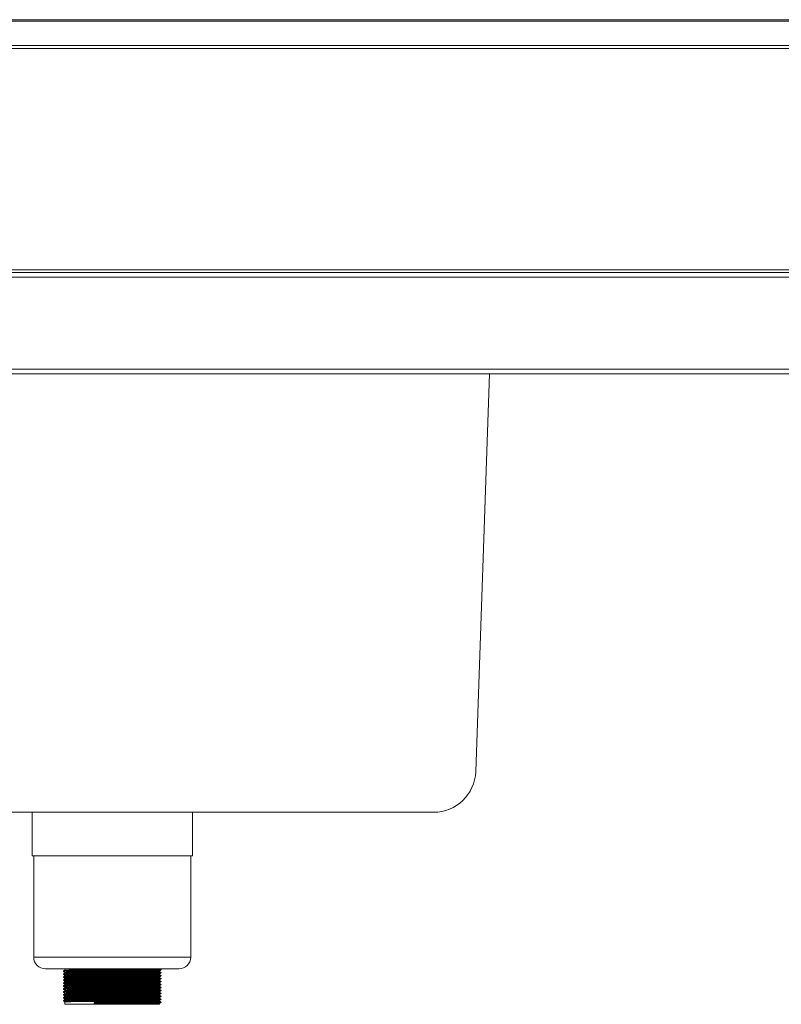
# Model space of a CAD drawing. Units: millimetres. Extents: x 20 to 408, y 19 to 267.
# Drawn here: x 52 to 79, y 108 to 143 of the extents above; entities that cross this region are included whole.
import ezdxf

# ---------------------------------------------------------------- set-up
doc = ezdxf.new("R2010")
doc.units = ezdxf.units.MM

msp = doc.modelspace()

# ---------------------------------------------------------------- linework, layer by layer
at = {"color": 7, "linetype": 'Continuous', "lineweight": 18}
for p, q in [((129.1182, 142.6099), (32.1888, 142.6099)), ((129.0472, 142.6565), (32.2598, 142.6565)), ((129.1182, 141.76), (32.1888, 141.76)), ((129.1182, 141.6477), (32.1888, 141.6477)), ((32.1888, 133.9312), (129.1182, 133.9312)), ((32.1888, 133.8429), (129.0258, 133.8429)), ((129.114, 133.6841), (32.1888, 133.6841)), ((33.5888, 130.4723), (129.114, 130.4723)), ((128.9884, 130.3135), (33.5888, 130.3135)), ((68.5654, 130.3135), (68.0809, 116.4387)), ((66.6112, 115.0194), (44.2134, 115.0194)), ((52.6182, 115.0194), (52.6182, 113.5017)), ((58.2064, 113.5017), (58.2064, 115.0194)), ((58.0128, 113.5017), (52.6182, 113.5017)), ((52.677, 113.5017), (52.677, 109.9723)), ((58.2064, 113.5017), (58.0128, 113.5017)), ((58.1476, 109.9723), (58.1476, 113.5017)), ((57.5748, 109.5606), (53.0888, 109.5606)), ((53.7653, 109.5606), (53.7653, 109.5153)), ((57.1151, 109.5216), (57.1151, 109.5345)), ((57.7358, 109.5606), (57.5748, 109.5606)), ((53.7095, 109.483), (53.7095, 109.4702)), ((53.7095, 109.3801), (53.7095, 109.3672)), ((53.7095, 109.2772), (53.7095, 109.2643)), ((53.7095, 109.1742), (53.7095, 109.1614)), ((53.7653, 109.438), (53.7653, 109.4124)), ((53.7653, 109.3351), (53.7653, 109.3095)), ((53.7653, 109.2321), (53.7653, 109.2065)), ((57.0594, 109.4638), (57.0594, 109.4893)), ((57.0594, 109.3608), (57.0594, 109.3864)), ((57.0594, 109.2579), (57.0594, 109.2835)), ((57.0594, 109.1549), (57.0594, 109.1805)), ((57.1151, 109.4187), (57.1151, 109.4316)), ((57.1151, 109.3158), (57.1151, 109.3286)), ((57.1151, 109.2128), (57.1151, 109.2257)), ((53.7095, 109.0713), (53.7095, 109.0584)), ((53.7095, 108.9683), (53.7095, 108.9555)), ((53.7095, 108.8654), (53.7095, 108.8525)), ((53.7653, 109.1292), (53.7653, 109.1036)), ((53.7653, 109.0262), (53.7653, 109.0006)), ((53.7653, 108.9233), (53.7653, 108.8977)), ((57.0594, 109.052), (57.0594, 109.0776)), ((57.0594, 108.949), (57.0594, 108.9746)), ((57.0594, 108.8461), (57.0594, 108.8717)), ((57.1151, 109.1099), (57.1151, 109.1227)), ((57.1151, 109.0069), (57.1151, 109.0198)), ((57.1151, 108.904), (57.1151, 108.9169)), ((53.7095, 108.7625), (53.7095, 108.7496)), ((53.7095, 108.6595), (53.7095, 108.6466)), ((53.7095, 108.5566), (53.7095, 108.5437)), ((53.7653, 108.8204), (53.7653, 108.7948)), ((53.7653, 108.7174), (53.7653, 108.6918)), ((53.7653, 108.6145), (53.7653, 108.5889)), ((53.7653, 108.5115), (53.7653, 108.4859)), ((57.0594, 108.7432), (57.0594, 108.7688)), ((57.0594, 108.6402), (57.0594, 108.6658)), ((57.0594, 108.5373), (57.0594, 108.5629)), ((57.1151, 108.8011), (57.1151, 108.8139)), ((57.1151, 108.6981), (57.1151, 108.711)), ((57.1151, 108.5952), (57.1151, 108.608)), ((57.1151, 108.4922), (57.1151, 108.5051)), ((53.7095, 108.4536), (53.7095, 108.4408)), ((53.7653, 108.4086), (53.7653, 108.3253)), ((54.8098, 108.3253), (53.7653, 108.3253)), ((54.7895, 108.3703), (54.8098, 108.4025)), ((54.7895, 108.3574), (54.7895, 108.3703)), ((54.8098, 108.3253), (54.7895, 108.3574)), ((57.0594, 108.3253), (54.8098, 108.3253)), ((57.0594, 108.4343), (57.0594, 108.4599)), ((57.0594, 108.3253), (57.0594, 108.357)), ((57.1151, 108.3893), (57.1151, 108.4022))]:
    msp.add_line(p, q, dxfattribs=at)
at = {"color": 8, "linetype": 'Continuous', "lineweight": 18}
for p, q in [((57.9581, 109.9723), (52.677, 109.9723)), ((58.1476, 109.9723), (57.9581, 109.9723))]:
    msp.add_line(p, q, dxfattribs=at)
at = {"color": 7, "linetype": 'Continuous', "lineweight": 18}
for centre, radius, start, end in [((66.6112, 116.49), 1.4706, 270, 358), ((53.0888, 109.9723), 0.4118, 180, 270), ((57.7358, 109.9723), 0.4118, 270, 0)]:
    msp.add_arc(centre, radius, start, end, dxfattribs=at)
for points, knots in [([(53.7129, 109.483), (53.7118, 109.4832), (53.7023, 109.4843), (53.7423, 109.4866), (53.8363, 109.4897), (53.9956, 109.4928), (54.2109, 109.496), (54.4795, 109.4994), (54.7795, 109.5026), (55.0968, 109.5057), (55.4197, 109.5089), (55.7419, 109.512), (56.0521, 109.515), (56.34, 109.5182), (56.5945, 109.5213), (56.8062, 109.5243), (56.9697, 109.5275), (57.0728, 109.5306), (57.119, 109.5329), (57.1108, 109.5342), (57.1091, 109.5345)], [0, 0, 0, 0, 0.0077548, 0.0682072, 0.1288861, 0.188738, 0.2526392, 0.3171094, 0.3807722, 0.4407684, 0.5014805, 0.5618204, 0.621546, 0.6821468, 0.7427232, 0.8024311, 0.8628106, 0.9235138, 0.9834569, 1, 1, 1, 1]), ([(53.7129, 109.4702), (53.7118, 109.4703), (53.7023, 109.4715), (53.7423, 109.4737), (53.8363, 109.4769), (53.9956, 109.48), (54.2109, 109.4832), (54.4795, 109.4866), (54.7795, 109.4897), (55.0968, 109.4928), (55.4197, 109.496), (55.7419, 109.4991), (56.0521, 109.5021), (56.34, 109.5053), (56.5945, 109.5085), (56.8062, 109.5115), (56.9699, 109.5146), (57.0724, 109.5178), (57.1184, 109.52), (57.1114, 109.5212), (57.1102, 109.5214)], [0, 0, 0, 0, 0.00778998, 0.06856134, 0.12956031, 0.18972799, 0.25396636, 0.31877669, 0.38277534, 0.44308803, 0.50412038, 0.56477862, 0.62481933, 0.68573985, 0.74663585, 0.80665874, 0.86735681, 0.92838023, 0.98863964, 1, 1, 1, 1]), ([(53.7666, 109.5155), (53.7663, 109.5155), (53.7585, 109.5166), (53.7975, 109.5187), (53.8877, 109.5219), (54.042, 109.525), (54.2502, 109.5282), (54.5101, 109.5316), (54.8002, 109.5348), (55.1071, 109.5379), (55.4195, 109.5411), (55.7311, 109.5442), (56.0312, 109.5472), (56.3096, 109.5503), (56.5559, 109.5535), (56.7605, 109.5565), (56.8818, 109.5589), (56.9334, 109.5603), (56.9452, 109.5606)], [0, 0, 0, 0, 0.0026218, 0.071681, 0.1409989, 0.2093721, 0.2823711, 0.3560201, 0.4287467, 0.4972847, 0.5666405, 0.6355711, 0.7038, 0.7730287, 0.8422295, 0.9104382, 0.9794141, 1, 1, 1, 1]), ([(57.0591, 109.4892), (57.0684, 109.4946), (57.087, 109.5053), (57.1056, 109.516), (57.1149, 109.5214)], [0, 0, 0, 0, 0.4999991, 1, 1, 1, 1]), ([(57.1149, 109.5348), (57.1056, 109.5401), (57.0901, 109.5491), (57.0747, 109.558), (57.0685, 109.5616)], [0, 0, 0, 0, 0.6006145, 1, 1, 1, 1]), ([(53.7129, 109.3801), (53.7118, 109.3802), (53.7023, 109.3814), (53.7423, 109.3836), (53.8363, 109.3868), (53.9956, 109.3899), (54.2109, 109.3931), (54.4795, 109.3965), (54.7795, 109.3997), (55.0968, 109.4028), (55.4197, 109.406), (55.7419, 109.4091), (56.0521, 109.4121), (56.34, 109.4152), (56.5945, 109.4184), (56.8062, 109.4214), (56.9697, 109.4245), (57.0728, 109.4277), (57.119, 109.43), (57.1108, 109.4313), (57.1091, 109.4316)], [0, 0, 0, 0, 0.0077548, 0.0682072, 0.1288861, 0.188738, 0.2526392, 0.3171094, 0.3807722, 0.4407684, 0.5014805, 0.5618204, 0.621546, 0.6821468, 0.7427232, 0.8024311, 0.8628106, 0.9235138, 0.9834569, 1, 1, 1, 1]), ([(53.7129, 109.3672), (53.7118, 109.3674), (53.7023, 109.3685), (53.7423, 109.3708), (53.8363, 109.3739), (53.9956, 109.377), (54.2109, 109.3802), (54.4795, 109.3836), (54.7795, 109.3868), (55.0968, 109.3899), (55.4197, 109.3931), (55.7419, 109.3962), (56.0521, 109.3992), (56.34, 109.4024), (56.5945, 109.4055), (56.8062, 109.4085), (56.9699, 109.4116), (57.0724, 109.4148), (57.1184, 109.417), (57.1114, 109.4183), (57.1102, 109.4184)], [0, 0, 0, 0, 0.00778998, 0.06856134, 0.12956031, 0.18972799, 0.25396636, 0.31877669, 0.38277534, 0.44308803, 0.50412038, 0.56477862, 0.62481933, 0.68573985, 0.74663585, 0.80665874, 0.86735681, 0.92838023, 0.98863964, 1, 1, 1, 1]), ([(53.7129, 109.2772), (53.7118, 109.2773), (53.7023, 109.2784), (53.7423, 109.2807), (53.8363, 109.2839), (53.9956, 109.2869), (54.2109, 109.2902), (54.4795, 109.2935), (54.7795, 109.2967), (55.0968, 109.2998), (55.4197, 109.303), (55.7419, 109.3061), (56.0521, 109.3091), (56.34, 109.3123), (56.5945, 109.3155), (56.8062, 109.3184), (56.9697, 109.3216), (57.0728, 109.3248), (57.119, 109.3271), (57.1108, 109.3284), (57.1091, 109.3286)], [0, 0, 0, 0, 0.0077548, 0.0682072, 0.1288861, 0.188738, 0.2526392, 0.3171094, 0.3807722, 0.4407684, 0.5014805, 0.5618204, 0.621546, 0.6821468, 0.7427232, 0.8024311, 0.8628106, 0.9235138, 0.9834569, 1, 1, 1, 1]), ([(53.7129, 109.2643), (53.7118, 109.2644), (53.7023, 109.2656), (53.7423, 109.2678), (53.8363, 109.271), (53.9956, 109.2741), (54.2109, 109.2773), (54.4795, 109.2807), (54.7795, 109.2839), (55.0968, 109.287), (55.4197, 109.2901), (55.7419, 109.2933), (56.0521, 109.2963), (56.34, 109.2994), (56.5945, 109.3026), (56.8062, 109.3056), (56.9699, 109.3087), (57.0724, 109.3119), (57.1184, 109.3141), (57.1114, 109.3153), (57.1102, 109.3155)], [0, 0, 0, 0, 0.00778998, 0.06856134, 0.12956031, 0.18972799, 0.25396636, 0.31877669, 0.38277534, 0.44308803, 0.50412038, 0.56477862, 0.62481933, 0.68573985, 0.74663585, 0.80665874, 0.86735681, 0.92838023, 0.98863964, 1, 1, 1, 1]), ([(53.7129, 109.1742), (53.7118, 109.1744), (53.7023, 109.1755), (53.7423, 109.1777), (53.8363, 109.1809), (53.9956, 109.184), (54.2109, 109.1872), (54.4795, 109.1906), (54.7795, 109.1938), (55.0968, 109.1969), (55.4197, 109.2001), (55.7419, 109.2032), (56.0521, 109.2062), (56.34, 109.2094), (56.5945, 109.2125), (56.8062, 109.2155), (56.9697, 109.2186), (57.0728, 109.2218), (57.119, 109.2241), (57.1108, 109.2254), (57.1091, 109.2257)], [0, 0, 0, 0, 0.0077548, 0.0682072, 0.1288861, 0.188738, 0.2526392, 0.3171094, 0.3807722, 0.4407684, 0.5014805, 0.5618204, 0.621546, 0.6821468, 0.7427232, 0.8024311, 0.8628106, 0.9235138, 0.9834569, 1, 1, 1, 1]), ([(53.7129, 109.1614), (53.7118, 109.1615), (53.7023, 109.1626), (53.7423, 109.1649), (53.8363, 109.1681), (53.9956, 109.1711), (54.2109, 109.1743), (54.4795, 109.1777), (54.7795, 109.1809), (55.0968, 109.184), (55.4197, 109.1872), (55.7419, 109.1903), (56.0521, 109.1933), (56.34, 109.1965), (56.5945, 109.1996), (56.8062, 109.2026), (56.9699, 109.2058), (57.0724, 109.209), (57.1184, 109.2112), (57.1114, 109.2124), (57.1102, 109.2126)], [0, 0, 0, 0, 0.00778998, 0.06856134, 0.12956031, 0.18972799, 0.25396636, 0.31877669, 0.38277534, 0.44308803, 0.50412038, 0.56477862, 0.62481933, 0.68573985, 0.74663585, 0.80665874, 0.86735681, 0.92838023, 0.98863964, 1, 1, 1, 1]), ([(53.7655, 109.5155), (53.7562, 109.5101), (53.7376, 109.4994), (53.7191, 109.4887), (53.7098, 109.4833)], [0, 0, 0, 0, 0.49999912, 1, 1, 1, 1]), ([(53.7098, 109.4699), (53.7191, 109.4645), (53.7376, 109.4539), (53.7561, 109.4432), (53.7653, 109.4379)], [0, 0, 0, 0, 0.5021687, 1, 1, 1, 1]), ([(53.7655, 109.4125), (53.7562, 109.4072), (53.7376, 109.3965), (53.7191, 109.3857), (53.7098, 109.3804)], [0, 0, 0, 0, 0.4999991, 1, 1, 1, 1]), ([(53.7098, 109.367), (53.7191, 109.3616), (53.7376, 109.3509), (53.7561, 109.3402), (53.7653, 109.3349)], [0, 0, 0, 0, 0.5021687, 1, 1, 1, 1]), ([(53.7655, 109.3096), (53.7562, 109.3042), (53.7376, 109.2935), (53.7191, 109.2828), (53.7098, 109.2774)], [0, 0, 0, 0, 0.4999991, 1, 1, 1, 1]), ([(53.7098, 109.264), (53.7191, 109.2587), (53.7376, 109.248), (53.7561, 109.2373), (53.7653, 109.232)], [0, 0, 0, 0, 0.5021687, 1, 1, 1, 1]), ([(53.7655, 109.2067), (53.7562, 109.2013), (53.7376, 109.1906), (53.7191, 109.1798), (53.7098, 109.1745)], [0, 0, 0, 0, 0.4999991, 1, 1, 1, 1]), ([(53.7666, 109.4125), (53.7663, 109.4126), (53.7585, 109.4136), (53.7975, 109.4158), (53.8877, 109.419), (54.042, 109.4221), (54.2502, 109.4253), (54.5101, 109.4287), (54.8002, 109.4318), (55.1071, 109.4349), (55.4195, 109.4381), (55.7311, 109.4412), (56.0312, 109.4442), (56.3096, 109.4474), (56.5558, 109.4506), (56.7606, 109.4536), (56.9188, 109.4567), (57.0185, 109.4599), (57.0632, 109.4622), (57.0553, 109.4635), (57.0535, 109.4638)], [0, 0, 0, 0, 0.0023077, 0.0630921, 0.1241041, 0.1842847, 0.2485369, 0.3133611, 0.3773735, 0.4376991, 0.4987445, 0.5594158, 0.6194694, 0.6804029, 0.741312, 0.8013478, 0.8620588, 0.9230953, 0.9833677, 1, 1, 1, 1]), ([(53.7666, 109.3096), (53.7663, 109.3096), (53.7585, 109.3107), (53.7975, 109.3129), (53.8877, 109.316), (54.042, 109.3191), (54.2502, 109.3223), (54.5101, 109.3257), (54.8002, 109.3289), (55.1071, 109.332), (55.4195, 109.3352), (55.7311, 109.3383), (56.0312, 109.3413), (56.3096, 109.3445), (56.5558, 109.3476), (56.7606, 109.3506), (56.9188, 109.3537), (57.0185, 109.3569), (57.0632, 109.3592), (57.0553, 109.3605), (57.0535, 109.3608)], [0, 0, 0, 0, 0.0023077, 0.0630921, 0.1241041, 0.1842847, 0.2485369, 0.3133611, 0.3773735, 0.4376991, 0.4987445, 0.5594158, 0.6194694, 0.6804029, 0.741312, 0.8013478, 0.8620588, 0.9230953, 0.9833677, 1, 1, 1, 1]), ([(53.7666, 109.2067), (53.7663, 109.2067), (53.7585, 109.2078), (53.7975, 109.2099), (53.8877, 109.2131), (54.042, 109.2162), (54.2502, 109.2194), (54.5101, 109.2228), (54.8002, 109.226), (55.1071, 109.2291), (55.4195, 109.2322), (55.7311, 109.2354), (56.0312, 109.2384), (56.3096, 109.2415), (56.5558, 109.2447), (56.7606, 109.2477), (56.9188, 109.2508), (57.0185, 109.254), (57.0632, 109.2563), (57.0553, 109.2576), (57.0535, 109.2579)], [0, 0, 0, 0, 0.0023077, 0.0630921, 0.1241041, 0.1842847, 0.2485369, 0.3133611, 0.3773735, 0.4376991, 0.4987445, 0.5594158, 0.6194694, 0.6804029, 0.741312, 0.8013478, 0.8620588, 0.9230953, 0.9833677, 1, 1, 1, 1]), ([(53.7685, 109.438), (53.7675, 109.4381), (53.7582, 109.4393), (53.7969, 109.4415), (53.8879, 109.4447), (54.042, 109.4478), (54.2502, 109.451), (54.5101, 109.4544), (54.8002, 109.4576), (55.1071, 109.4607), (55.4195, 109.4639), (55.7311, 109.467), (56.0312, 109.47), (56.3096, 109.4731), (56.5558, 109.4763), (56.7606, 109.4793), (56.9189, 109.4824), (57.018, 109.4856), (57.0626, 109.4878), (57.0558, 109.489), (57.0547, 109.4892)], [0, 0, 0, 0, 0.007799, 0.0685834, 0.1295954, 0.189776, 0.2540281, 0.3188524, 0.3828647, 0.4431903, 0.5042358, 0.564907, 0.6249606, 0.6858941, 0.7468032, 0.8068389, 0.86755, 0.9285865, 0.9888588, 1, 1, 1, 1]), ([(53.7685, 109.3351), (53.7675, 109.3352), (53.7582, 109.3363), (53.7969, 109.3386), (53.8879, 109.3418), (54.042, 109.3448), (54.2502, 109.3481), (54.5101, 109.3514), (54.8002, 109.3546), (55.1071, 109.3577), (55.4195, 109.3609), (55.7311, 109.364), (56.0312, 109.367), (56.3096, 109.3702), (56.5558, 109.3734), (56.7606, 109.3764), (56.9189, 109.3795), (57.018, 109.3827), (57.0626, 109.3849), (57.0558, 109.3861), (57.0547, 109.3863)], [0, 0, 0, 0, 0.007799, 0.0685834, 0.1295954, 0.189776, 0.2540281, 0.3188524, 0.3828647, 0.4431903, 0.5042358, 0.564907, 0.6249606, 0.6858941, 0.7468032, 0.8068389, 0.86755, 0.9285865, 0.9888588, 1, 1, 1, 1]), ([(53.7685, 109.2321), (53.7675, 109.2323), (53.7582, 109.2334), (53.7969, 109.2356), (53.8879, 109.2388), (54.042, 109.2419), (54.2502, 109.2451), (54.5101, 109.2485), (54.8002, 109.2517), (55.1071, 109.2548), (55.4195, 109.258), (55.7311, 109.2611), (56.0312, 109.2641), (56.3096, 109.2673), (56.5558, 109.2704), (56.7606, 109.2734), (56.9189, 109.2765), (57.018, 109.2797), (57.0626, 109.2819), (57.0558, 109.2831), (57.0547, 109.2833)], [0, 0, 0, 0, 0.007799, 0.0685834, 0.1295954, 0.189776, 0.2540281, 0.3188524, 0.3828647, 0.4431903, 0.5042358, 0.564907, 0.6249606, 0.6858941, 0.7468032, 0.8068389, 0.86755, 0.9285865, 0.9888588, 1, 1, 1, 1]), ([(53.7685, 109.1292), (53.7675, 109.1293), (53.7582, 109.1305), (53.7969, 109.1327), (53.8879, 109.1359), (54.042, 109.139), (54.2502, 109.1422), (54.5101, 109.1456), (54.8002, 109.1487), (55.1071, 109.1519), (55.4195, 109.155), (55.7311, 109.1582), (56.0312, 109.1612), (56.3096, 109.1643), (56.5558, 109.1675), (56.7606, 109.1705), (56.9189, 109.1736), (57.018, 109.1768), (57.0626, 109.179), (57.0558, 109.1802), (57.0547, 109.1804)], [0, 0, 0, 0, 0.007799, 0.0685834, 0.1295954, 0.189776, 0.2540281, 0.3188524, 0.3828647, 0.4431903, 0.5042358, 0.564907, 0.6249606, 0.6858941, 0.7468032, 0.8068389, 0.86755, 0.9285865, 0.9888588, 1, 1, 1, 1]), ([(57.0591, 109.3863), (57.0684, 109.3916), (57.087, 109.4023), (57.1056, 109.4131), (57.1149, 109.4184)], [0, 0, 0, 0, 0.4999991, 1, 1, 1, 1]), ([(57.0591, 109.2833), (57.0684, 109.2887), (57.087, 109.2994), (57.1056, 109.3101), (57.1149, 109.3155)], [0, 0, 0, 0, 0.4999991, 1, 1, 1, 1]), ([(57.0591, 109.1804), (57.0684, 109.1857), (57.087, 109.1965), (57.1056, 109.2072), (57.1149, 109.2126)], [0, 0, 0, 0, 0.4999991, 1, 1, 1, 1]), ([(57.1149, 109.4318), (57.1056, 109.4372), (57.0871, 109.4479), (57.0686, 109.4586), (57.0594, 109.4639)], [0, 0, 0, 0, 0.5021519, 1, 1, 1, 1]), ([(57.1149, 109.3289), (57.1056, 109.3343), (57.0871, 109.3449), (57.0686, 109.3556), (57.0594, 109.3609)], [0, 0, 0, 0, 0.5021519, 1, 1, 1, 1]), ([(57.1149, 109.226), (57.1056, 109.2313), (57.0871, 109.242), (57.0686, 109.2527), (57.0594, 109.258)], [0, 0, 0, 0, 0.5021519, 1, 1, 1, 1]), ([(53.7129, 109.0713), (53.7118, 109.0714), (53.7023, 109.0726), (53.7423, 109.0748), (53.8363, 109.078), (53.9956, 109.0811), (54.2109, 109.0843), (54.4795, 109.0877), (54.7795, 109.0908), (55.0968, 109.094), (55.4197, 109.0971), (55.7419, 109.1003), (56.0521, 109.1032), (56.34, 109.1064), (56.5945, 109.1096), (56.8062, 109.1126), (56.9697, 109.1157), (57.0728, 109.1189), (57.119, 109.1212), (57.1108, 109.1225), (57.1091, 109.1228)], [0, 0, 0, 0, 0.0077548, 0.0682072, 0.1288861, 0.188738, 0.2526392, 0.3171094, 0.3807722, 0.4407684, 0.5014805, 0.5618204, 0.621546, 0.6821468, 0.7427232, 0.8024311, 0.8628106, 0.9235138, 0.9834569, 1, 1, 1, 1]), ([(53.7129, 109.0584), (53.7118, 109.0585), (53.7023, 109.0597), (53.7423, 109.0619), (53.8363, 109.0651), (53.9956, 109.0682), (54.2109, 109.0714), (54.4795, 109.0748), (54.7795, 109.078), (55.0968, 109.0811), (55.4197, 109.0843), (55.7419, 109.0874), (56.0521, 109.0904), (56.34, 109.0935), (56.5945, 109.0967), (56.8062, 109.0997), (56.9699, 109.1028), (57.0724, 109.106), (57.1184, 109.1082), (57.1114, 109.1094), (57.1102, 109.1096)], [0, 0, 0, 0, 0.00779, 0.0685613, 0.1295603, 0.189728, 0.2539664, 0.3187767, 0.3827753, 0.443088, 0.5041204, 0.5647786, 0.6248193, 0.6857399, 0.7466358, 0.8066587, 0.8673568, 0.9283802, 0.9886396, 1, 1, 1, 1]), ([(53.7129, 108.9683), (53.7118, 108.9685), (53.7023, 108.9696), (53.7423, 108.9719), (53.8363, 108.975), (53.9956, 108.9781), (54.2109, 108.9813), (54.4795, 108.9847), (54.7795, 108.9879), (55.0968, 108.991), (55.4197, 108.9942), (55.7419, 108.9973), (56.0521, 109.0003), (56.34, 109.0035), (56.5945, 109.0066), (56.8062, 109.0096), (56.9697, 109.0128), (57.0728, 109.0159), (57.119, 109.0182), (57.1108, 109.0195), (57.1091, 109.0198)], [0, 0, 0, 0, 0.0077548, 0.0682072, 0.1288861, 0.188738, 0.2526392, 0.3171094, 0.3807722, 0.4407684, 0.5014805, 0.5618204, 0.621546, 0.6821468, 0.7427232, 0.8024311, 0.8628106, 0.9235138, 0.9834569, 1, 1, 1, 1]), ([(53.7129, 108.9555), (53.7118, 108.9556), (53.7023, 108.9567), (53.7423, 108.959), (53.8363, 108.9622), (53.9956, 108.9653), (54.2109, 108.9685), (54.4795, 108.9719), (54.7795, 108.975), (55.0968, 108.9781), (55.4197, 108.9813), (55.7419, 108.9844), (56.0521, 108.9874), (56.34, 108.9906), (56.5945, 108.9938), (56.8062, 108.9968), (56.9699, 108.9999), (57.0724, 109.0031), (57.1184, 109.0053), (57.1114, 109.0065), (57.1102, 109.0067)], [0, 0, 0, 0, 0.00779, 0.0685613, 0.1295603, 0.189728, 0.2539664, 0.3187767, 0.3827753, 0.443088, 0.5041204, 0.5647786, 0.6248193, 0.6857399, 0.7466358, 0.8066587, 0.8673568, 0.9283802, 0.9886396, 1, 1, 1, 1]), ([(53.7129, 108.8654), (53.7118, 108.8655), (53.7023, 108.8667), (53.7423, 108.8689), (53.8363, 108.8721), (53.9956, 108.8752), (54.2109, 108.8784), (54.4795, 108.8818), (54.7795, 108.885), (55.0968, 108.8881), (55.4197, 108.8913), (55.7419, 108.8944), (56.0521, 108.8974), (56.34, 108.9005), (56.5945, 108.9037), (56.8062, 108.9067), (56.9697, 108.9098), (57.0728, 108.913), (57.119, 108.9153), (57.1108, 108.9166), (57.1091, 108.9169)], [0, 0, 0, 0, 0.0077548, 0.0682072, 0.1288861, 0.188738, 0.2526392, 0.3171094, 0.3807722, 0.4407684, 0.5014805, 0.5618204, 0.621546, 0.6821468, 0.7427232, 0.8024311, 0.8628106, 0.9235138, 0.9834569, 1, 1, 1, 1]), ([(53.7129, 108.8525), (53.7118, 108.8527), (53.7023, 108.8538), (53.7423, 108.8561), (53.8363, 108.8592), (53.9956, 108.8623), (54.2109, 108.8655), (54.4795, 108.8689), (54.7795, 108.8721), (55.0968, 108.8752), (55.4197, 108.8784), (55.7419, 108.8815), (56.0521, 108.8845), (56.34, 108.8877), (56.5945, 108.8908), (56.8062, 108.8938), (56.9699, 108.8969), (57.0724, 108.9001), (57.1184, 108.9023), (57.1114, 108.9035), (57.1102, 108.9037)], [0, 0, 0, 0, 0.00779, 0.0685613, 0.1295603, 0.189728, 0.2539664, 0.3187767, 0.3827753, 0.443088, 0.5041204, 0.5647786, 0.6248193, 0.6857399, 0.7466358, 0.8066587, 0.8673568, 0.9283802, 0.9886396, 1, 1, 1, 1]), ([(53.7098, 109.1611), (53.7191, 109.1557), (53.7376, 109.145), (53.7561, 109.1344), (53.7653, 109.129)], [0, 0, 0, 0, 0.5021687, 1, 1, 1, 1]), ([(53.7655, 109.1037), (53.7562, 109.0984), (53.7376, 109.0876), (53.7191, 109.0769), (53.7098, 109.0715)], [0, 0, 0, 0, 0.4999991, 1, 1, 1, 1]), ([(53.7098, 109.0581), (53.7191, 109.0528), (53.7376, 109.0421), (53.7561, 109.0314), (53.7653, 109.0261)], [0, 0, 0, 0, 0.5021687, 1, 1, 1, 1]), ([(53.7655, 109.0008), (53.7562, 108.9954), (53.7376, 108.9847), (53.7191, 108.974), (53.7098, 108.9686)], [0, 0, 0, 0, 0.4999991, 1, 1, 1, 1]), ([(53.7098, 108.9552), (53.7191, 108.9498), (53.7376, 108.9392), (53.7561, 108.9285), (53.7653, 108.9232)], [0, 0, 0, 0, 0.5021687, 1, 1, 1, 1]), ([(53.7655, 108.8978), (53.7562, 108.8925), (53.7376, 108.8817), (53.7191, 108.871), (53.7098, 108.8657)], [0, 0, 0, 0, 0.4999991, 1, 1, 1, 1]), ([(53.7098, 108.8523), (53.7191, 108.8469), (53.7376, 108.8362), (53.7561, 108.8255), (53.7653, 108.8202)], [0, 0, 0, 0, 0.5021687, 1, 1, 1, 1]), ([(53.7666, 109.1037), (53.7663, 109.1038), (53.7585, 109.1048), (53.7975, 109.107), (53.8877, 109.1101), (54.042, 109.1132), (54.2502, 109.1164), (54.5101, 109.1198), (54.8002, 109.123), (55.1071, 109.1261), (55.4195, 109.1293), (55.7311, 109.1324), (56.0312, 109.1354), (56.3096, 109.1386), (56.5558, 109.1417), (56.7606, 109.1447), (56.9188, 109.1479), (57.0185, 109.151), (57.0632, 109.1533), (57.0553, 109.1546), (57.0535, 109.1549)], [0, 0, 0, 0, 0.0023077, 0.0630921, 0.1241041, 0.1842847, 0.2485369, 0.3133611, 0.3773735, 0.4376991, 0.4987445, 0.5594158, 0.6194694, 0.6804029, 0.741312, 0.8013478, 0.8620588, 0.9230953, 0.9833677, 1, 1, 1, 1]), ([(53.7666, 109.0008), (53.7663, 109.0008), (53.7585, 109.0019), (53.7975, 109.004), (53.8877, 109.0072), (54.042, 109.0103), (54.2502, 109.0135), (54.5101, 109.0169), (54.8002, 109.0201), (55.1071, 109.0232), (55.4195, 109.0264), (55.7311, 109.0295), (56.0312, 109.0325), (56.3096, 109.0356), (56.5558, 109.0388), (56.7606, 109.0418), (56.9188, 109.0449), (57.0185, 109.0481), (57.0632, 109.0504), (57.0553, 109.0517), (57.0535, 109.052)], [0, 0, 0, 0, 0.0023077, 0.0630921, 0.1241041, 0.1842847, 0.2485369, 0.3133611, 0.3773735, 0.4376991, 0.4987445, 0.5594158, 0.6194694, 0.6804029, 0.741312, 0.8013478, 0.8620588, 0.9230953, 0.9833677, 1, 1, 1, 1]), ([(53.7666, 108.8978), (53.7663, 108.8979), (53.7585, 108.8989), (53.7975, 108.9011), (53.8877, 108.9043), (54.042, 108.9073), (54.2502, 108.9106), (54.5101, 108.9139), (54.8002, 108.9171), (55.1071, 108.9202), (55.4195, 108.9234), (55.7311, 108.9265), (56.0312, 108.9295), (56.3096, 108.9327), (56.5558, 108.9359), (56.7606, 108.9389), (56.9188, 108.942), (57.0185, 108.9452), (57.0632, 108.9475), (57.0553, 108.9488), (57.0535, 108.949)], [0, 0, 0, 0, 0.0023077, 0.0630921, 0.1241041, 0.1842847, 0.2485369, 0.3133611, 0.3773735, 0.4376991, 0.4987445, 0.5594158, 0.6194694, 0.6804029, 0.741312, 0.8013478, 0.8620588, 0.9230953, 0.9833677, 1, 1, 1, 1]), ([(53.7666, 108.7949), (53.7663, 108.7949), (53.7585, 108.796), (53.7975, 108.7981), (53.8877, 108.8013), (54.042, 108.8044), (54.2502, 108.8076), (54.5101, 108.811), (54.8002, 108.8142), (55.1071, 108.8173), (55.4195, 108.8205), (55.7311, 108.8236), (56.0312, 108.8266), (56.3096, 108.8298), (56.5558, 108.8329), (56.7606, 108.8359), (56.9188, 108.839), (57.0185, 108.8422), (57.0632, 108.8445), (57.0553, 108.8458), (57.0535, 108.8461)], [0, 0, 0, 0, 0.00230768, 0.06309207, 0.12410413, 0.18428471, 0.24853685, 0.31336109, 0.37737346, 0.43769908, 0.49874453, 0.55941577, 0.61946935, 0.68040294, 0.741312, 0.80134776, 0.86205884, 0.92309535, 0.98336768, 1, 1, 1, 1]), ([(53.7685, 109.0262), (53.7675, 109.0264), (53.7582, 109.0275), (53.7969, 109.0298), (53.8879, 109.0329), (54.042, 109.036), (54.2502, 109.0392), (54.5101, 109.0426), (54.8002, 109.0458), (55.1071, 109.0489), (55.4195, 109.0521), (55.7311, 109.0552), (56.0312, 109.0582), (56.3096, 109.0614), (56.5558, 109.0645), (56.7606, 109.0675), (56.9189, 109.0707), (57.018, 109.0738), (57.0626, 109.076), (57.0558, 109.0773), (57.0547, 109.0774)], [0, 0, 0, 0, 0.00779902, 0.0685834, 0.12959544, 0.189776, 0.25402814, 0.31885236, 0.38286472, 0.44319032, 0.50423575, 0.56490698, 0.62496055, 0.68589412, 0.74680317, 0.80683892, 0.86754999, 0.92858648, 0.98885879, 1, 1, 1, 1]), ([(53.7685, 108.9233), (53.7675, 108.9234), (53.7582, 108.9246), (53.7969, 108.9268), (53.8879, 108.93), (54.042, 108.9331), (54.2502, 108.9363), (54.5101, 108.9397), (54.8002, 108.9429), (55.1071, 108.946), (55.4195, 108.9492), (55.7311, 108.9523), (56.0312, 108.9553), (56.3096, 108.9584), (56.5558, 108.9616), (56.7606, 108.9646), (56.9189, 108.9677), (57.018, 108.9709), (57.0626, 108.9731), (57.0558, 108.9743), (57.0547, 108.9745)], [0, 0, 0, 0, 0.007799, 0.0685834, 0.1295954, 0.189776, 0.2540281, 0.3188524, 0.3828647, 0.4431903, 0.5042358, 0.564907, 0.6249606, 0.6858941, 0.7468032, 0.8068389, 0.86755, 0.9285865, 0.9888588, 1, 1, 1, 1]), ([(53.7685, 108.8204), (53.7675, 108.8205), (53.7582, 108.8216), (53.7969, 108.8239), (53.8879, 108.8271), (54.042, 108.8301), (54.2502, 108.8334), (54.5101, 108.8367), (54.8002, 108.8399), (55.1071, 108.843), (55.4195, 108.8462), (55.7311, 108.8493), (56.0312, 108.8523), (56.3096, 108.8555), (56.5558, 108.8587), (56.7606, 108.8616), (56.9189, 108.8648), (57.018, 108.868), (57.0626, 108.8702), (57.0558, 108.8714), (57.0547, 108.8716)], [0, 0, 0, 0, 0.007799, 0.0685834, 0.1295954, 0.189776, 0.2540281, 0.3188524, 0.3828647, 0.4431903, 0.5042358, 0.564907, 0.6249606, 0.6858941, 0.7468032, 0.8068389, 0.86755, 0.9285865, 0.9888588, 1, 1, 1, 1]), ([(57.0591, 109.0774), (57.0684, 109.0828), (57.087, 109.0935), (57.1056, 109.1043), (57.1149, 109.1096)], [0, 0, 0, 0, 0.4999991, 1, 1, 1, 1]), ([(57.0591, 108.9745), (57.0684, 108.9799), (57.087, 108.9906), (57.1056, 109.0013), (57.1149, 109.0067)], [0, 0, 0, 0, 0.4999991, 1, 1, 1, 1]), ([(57.0591, 108.8716), (57.0684, 108.8769), (57.087, 108.8876), (57.1056, 108.8984), (57.1149, 108.9037)], [0, 0, 0, 0, 0.4999991, 1, 1, 1, 1]), ([(57.1149, 109.123), (57.1056, 109.1284), (57.0871, 109.1391), (57.0686, 109.1497), (57.0594, 109.1551)], [0, 0, 0, 0, 0.5021519, 1, 1, 1, 1]), ([(57.1149, 109.0201), (57.1056, 109.0254), (57.0871, 109.0361), (57.0686, 109.0468), (57.0594, 109.0521)], [0, 0, 0, 0, 0.5021519, 1, 1, 1, 1]), ([(57.1149, 108.9171), (57.1056, 108.9225), (57.0871, 108.9332), (57.0686, 108.9439), (57.0594, 108.9492)], [0, 0, 0, 0, 0.5021519, 1, 1, 1, 1]), ([(57.1149, 108.8142), (57.1056, 108.8196), (57.0871, 108.8302), (57.0686, 108.8409), (57.0594, 108.8462)], [0, 0, 0, 0, 0.5021519, 1, 1, 1, 1]), ([(53.7129, 108.7625), (53.7118, 108.7626), (53.7023, 108.7637), (53.7423, 108.766), (53.8363, 108.7692), (53.9956, 108.7722), (54.2109, 108.7755), (54.4795, 108.7788), (54.7795, 108.782), (55.0968, 108.7851), (55.4197, 108.7883), (55.7419, 108.7914), (56.0521, 108.7944), (56.34, 108.7976), (56.5945, 108.8008), (56.8062, 108.8037), (56.9697, 108.8069), (57.0728, 108.8101), (57.119, 108.8124), (57.1108, 108.8137), (57.1091, 108.8139)], [0, 0, 0, 0, 0.0077548, 0.0682072, 0.1288861, 0.188738, 0.2526392, 0.3171094, 0.3807722, 0.4407684, 0.5014805, 0.5618204, 0.621546, 0.6821468, 0.7427232, 0.8024311, 0.8628106, 0.9235138, 0.9834569, 1, 1, 1, 1]), ([(53.7129, 108.7496), (53.7118, 108.7497), (53.7023, 108.7509), (53.7423, 108.7531), (53.8363, 108.7563), (53.9956, 108.7594), (54.2109, 108.7626), (54.4795, 108.766), (54.7795, 108.7691), (55.0968, 108.7723), (55.4197, 108.7754), (55.7419, 108.7786), (56.0521, 108.7816), (56.34, 108.7847), (56.5945, 108.7879), (56.8062, 108.7909), (56.9699, 108.794), (57.0724, 108.7972), (57.1184, 108.7994), (57.1114, 108.8006), (57.1102, 108.8008)], [0, 0, 0, 0, 0.00779, 0.0685613, 0.1295603, 0.189728, 0.2539664, 0.3187767, 0.3827753, 0.443088, 0.5041204, 0.5647786, 0.6248193, 0.6857399, 0.7466358, 0.8066587, 0.8673568, 0.9283802, 0.9886396, 1, 1, 1, 1]), ([(53.7129, 108.6595), (53.7118, 108.6596), (53.7023, 108.6608), (53.7423, 108.663), (53.8363, 108.6662), (53.9956, 108.6693), (54.2109, 108.6725), (54.4795, 108.6759), (54.7795, 108.6791), (55.0968, 108.6822), (55.4197, 108.6854), (55.7419, 108.6885), (56.0521, 108.6915), (56.34, 108.6946), (56.5945, 108.6978), (56.8062, 108.7008), (56.9697, 108.7039), (57.0728, 108.7071), (57.119, 108.7094), (57.1108, 108.7107), (57.1091, 108.711)], [0, 0, 0, 0, 0.0077548, 0.0682072, 0.1288861, 0.188738, 0.2526392, 0.3171094, 0.3807722, 0.4407684, 0.5014805, 0.5618204, 0.621546, 0.6821468, 0.7427232, 0.8024311, 0.8628106, 0.9235138, 0.9834569, 1, 1, 1, 1]), ([(53.7129, 108.6466), (53.7118, 108.6468), (53.7023, 108.6479), (53.7423, 108.6502), (53.8363, 108.6533), (53.9956, 108.6564), (54.2109, 108.6596), (54.4795, 108.663), (54.7795, 108.6662), (55.0968, 108.6693), (55.4197, 108.6725), (55.7419, 108.6756), (56.0521, 108.6786), (56.34, 108.6818), (56.5945, 108.6849), (56.8062, 108.6879), (56.9699, 108.6911), (57.0724, 108.6942), (57.1184, 108.6965), (57.1114, 108.6977), (57.1102, 108.6979)], [0, 0, 0, 0, 0.00779, 0.0685613, 0.1295603, 0.189728, 0.2539664, 0.3187767, 0.3827753, 0.443088, 0.5041204, 0.5647786, 0.6248193, 0.6857399, 0.7466358, 0.8066587, 0.8673568, 0.9283802, 0.9886396, 1, 1, 1, 1]), ([(53.7129, 108.5566), (53.7118, 108.5567), (53.7023, 108.5579), (53.7423, 108.5601), (53.8363, 108.5633), (53.9956, 108.5664), (54.2109, 108.5696), (54.4795, 108.573), (54.7795, 108.5761), (55.0968, 108.5792), (55.4197, 108.5824), (55.7419, 108.5855), (56.0521, 108.5885), (56.34, 108.5917), (56.5945, 108.5949), (56.8062, 108.5979), (56.9697, 108.601), (57.0728, 108.6042), (57.119, 108.6065), (57.1108, 108.6078), (57.1091, 108.6081)], [0, 0, 0, 0, 0.0077548, 0.0682072, 0.1288861, 0.188738, 0.2526392, 0.3171094, 0.3807722, 0.4407684, 0.5014805, 0.5618204, 0.621546, 0.6821468, 0.7427232, 0.8024311, 0.8628106, 0.9235138, 0.9834569, 1, 1, 1, 1]), ([(53.7129, 108.5437), (53.7118, 108.5438), (53.7023, 108.545), (53.7423, 108.5472), (53.8363, 108.5504), (53.9956, 108.5535), (54.2109, 108.5567), (54.4795, 108.5601), (54.7795, 108.5633), (55.0968, 108.5664), (55.4197, 108.5696), (55.7419, 108.5727), (56.0521, 108.5757), (56.34, 108.5788), (56.5945, 108.582), (56.8062, 108.585), (56.9699, 108.5881), (57.0724, 108.5913), (57.1184, 108.5935), (57.1114, 108.5947), (57.1102, 108.5949)], [0, 0, 0, 0, 0.00779, 0.0685613, 0.1295603, 0.189728, 0.2539664, 0.3187767, 0.3827753, 0.443088, 0.5041204, 0.5647786, 0.6248193, 0.6857399, 0.7466358, 0.8066587, 0.8673568, 0.9283802, 0.9886396, 1, 1, 1, 1]), ([(53.7129, 108.4536), (53.7118, 108.4538), (53.7023, 108.4549), (53.7423, 108.4572), (53.8363, 108.4603), (53.9956, 108.4634), (54.2109, 108.4666), (54.4795, 108.47), (54.7795, 108.4732), (55.0968, 108.4763), (55.4197, 108.4795), (55.7419, 108.4826), (56.0521, 108.4856), (56.34, 108.4888), (56.5945, 108.4919), (56.8062, 108.4949), (56.9697, 108.498), (57.0728, 108.5012), (57.119, 108.5035), (57.1108, 108.5048), (57.1091, 108.5051)], [0, 0, 0, 0, 0.0077548, 0.0682072, 0.1288861, 0.188738, 0.2526392, 0.3171094, 0.3807722, 0.4407684, 0.5014805, 0.5618204, 0.621546, 0.6821468, 0.7427232, 0.8024311, 0.8628106, 0.9235138, 0.9834569, 1, 1, 1, 1]), ([(53.7129, 108.4408), (53.7118, 108.4409), (53.7023, 108.442), (53.7423, 108.4443), (53.8363, 108.4475), (53.9956, 108.4505), (54.2109, 108.4538), (54.4795, 108.4571), (54.7795, 108.4603), (55.0968, 108.4634), (55.4197, 108.4666), (55.7419, 108.4697), (56.0521, 108.4727), (56.34, 108.4759), (56.5945, 108.4791), (56.8062, 108.4821), (56.9699, 108.4852), (57.0724, 108.4884), (57.1184, 108.4906), (57.1114, 108.4918), (57.1102, 108.492)], [0, 0, 0, 0, 0.00779, 0.0685613, 0.1295603, 0.189728, 0.2539664, 0.3187767, 0.3827753, 0.443088, 0.5041204, 0.5647786, 0.6248193, 0.6857399, 0.7466358, 0.8066587, 0.8673568, 0.9283802, 0.9886396, 1, 1, 1, 1]), ([(53.7655, 108.7949), (53.7562, 108.7895), (53.7376, 108.7788), (53.7191, 108.7681), (53.7098, 108.7627)], [0, 0, 0, 0, 0.4999991, 1, 1, 1, 1]), ([(53.7098, 108.7493), (53.7191, 108.744), (53.7376, 108.7333), (53.7561, 108.7226), (53.7653, 108.7173)], [0, 0, 0, 0, 0.5021687, 1, 1, 1, 1]), ([(53.7655, 108.692), (53.7562, 108.6866), (53.7376, 108.6759), (53.7191, 108.6651), (53.7098, 108.6598)], [0, 0, 0, 0, 0.4999991, 1, 1, 1, 1]), ([(53.7098, 108.6464), (53.7191, 108.641), (53.7376, 108.6303), (53.7561, 108.6197), (53.7653, 108.6143)], [0, 0, 0, 0, 0.5021687, 1, 1, 1, 1]), ([(53.7655, 108.589), (53.7562, 108.5837), (53.7376, 108.5729), (53.7191, 108.5622), (53.7098, 108.5568)], [0, 0, 0, 0, 0.4999991, 1, 1, 1, 1]), ([(53.7098, 108.5434), (53.7191, 108.5381), (53.7376, 108.5274), (53.7561, 108.5167), (53.7653, 108.5114)], [0, 0, 0, 0, 0.5021687, 1, 1, 1, 1]), ([(53.7666, 108.692), (53.7663, 108.692), (53.7585, 108.6931), (53.7975, 108.6952), (53.8877, 108.6984), (54.042, 108.7015), (54.2502, 108.7047), (54.5101, 108.7081), (54.8002, 108.7112), (55.1071, 108.7144), (55.4195, 108.7175), (55.7311, 108.7207), (56.0312, 108.7237), (56.3096, 108.7268), (56.5558, 108.73), (56.7606, 108.733), (56.9188, 108.7361), (57.0185, 108.7393), (57.0632, 108.7416), (57.0553, 108.7429), (57.0535, 108.7432)], [0, 0, 0, 0, 0.00230768, 0.06309207, 0.12410413, 0.18428471, 0.24853685, 0.31336109, 0.37737346, 0.43769908, 0.49874453, 0.55941577, 0.61946935, 0.68040294, 0.741312, 0.80134776, 0.86205884, 0.92309535, 0.98336768, 1, 1, 1, 1]), ([(53.7666, 108.589), (53.7663, 108.5891), (53.7585, 108.5901), (53.7975, 108.5923), (53.8877, 108.5954), (54.042, 108.5985), (54.2502, 108.6017), (54.5101, 108.6051), (54.8002, 108.6083), (55.1071, 108.6114), (55.4195, 108.6146), (55.7311, 108.6177), (56.0312, 108.6207), (56.3096, 108.6239), (56.5558, 108.627), (56.7606, 108.63), (56.9188, 108.6332), (57.0185, 108.6363), (57.0632, 108.6386), (57.0553, 108.6399), (57.0535, 108.6402)], [0, 0, 0, 0, 0.0023077, 0.0630921, 0.1241041, 0.1842847, 0.2485369, 0.3133611, 0.3773735, 0.4376991, 0.4987445, 0.5594158, 0.6194694, 0.6804029, 0.741312, 0.8013478, 0.8620588, 0.9230953, 0.9833677, 1, 1, 1, 1]), ([(53.7666, 108.4861), (53.7663, 108.4861), (53.7585, 108.4872), (53.7975, 108.4893), (53.8877, 108.4925), (54.042, 108.4956), (54.2502, 108.4988), (54.5101, 108.5022), (54.8002, 108.5054), (55.1071, 108.5085), (55.4195, 108.5117), (55.7311, 108.5148), (56.0312, 108.5178), (56.3096, 108.5209), (56.5558, 108.5241), (56.7606, 108.5271), (56.9188, 108.5302), (57.0185, 108.5334), (57.0632, 108.5357), (57.0553, 108.537), (57.0535, 108.5373)], [0, 0, 0, 0, 0.00230768, 0.06309207, 0.12410413, 0.18428471, 0.24853685, 0.31336109, 0.37737346, 0.43769908, 0.49874453, 0.55941577, 0.61946935, 0.68040294, 0.741312, 0.80134776, 0.86205884, 0.92309535, 0.98336768, 1, 1, 1, 1]), ([(53.7685, 108.7174), (53.7675, 108.7176), (53.7582, 108.7187), (53.7969, 108.7209), (53.8879, 108.7241), (54.042, 108.7272), (54.2502, 108.7304), (54.5101, 108.7338), (54.8002, 108.737), (55.1071, 108.7401), (55.4195, 108.7433), (55.7311, 108.7464), (56.0312, 108.7494), (56.3096, 108.7526), (56.5558, 108.7557), (56.7606, 108.7587), (56.9189, 108.7618), (57.018, 108.765), (57.0626, 108.7672), (57.0558, 108.7684), (57.0547, 108.7686)], [0, 0, 0, 0, 0.007799, 0.0685834, 0.1295954, 0.189776, 0.2540281, 0.3188524, 0.3828647, 0.4431903, 0.5042358, 0.564907, 0.6249606, 0.6858941, 0.7468032, 0.8068389, 0.86755, 0.9285865, 0.9888588, 1, 1, 1, 1]), ([(53.7685, 108.6145), (53.7675, 108.6146), (53.7582, 108.6158), (53.7969, 108.618), (53.8879, 108.6212), (54.042, 108.6243), (54.2502, 108.6275), (54.5101, 108.6309), (54.8002, 108.634), (55.1071, 108.6371), (55.4195, 108.6403), (55.7311, 108.6435), (56.0312, 108.6464), (56.3096, 108.6496), (56.5558, 108.6528), (56.7606, 108.6558), (56.9189, 108.6589), (57.018, 108.6621), (57.0626, 108.6643), (57.0558, 108.6655), (57.0547, 108.6657)], [0, 0, 0, 0, 0.007799, 0.0685834, 0.1295954, 0.189776, 0.2540281, 0.3188524, 0.3828647, 0.4431903, 0.5042358, 0.564907, 0.6249606, 0.6858941, 0.7468032, 0.8068389, 0.86755, 0.9285865, 0.9888588, 1, 1, 1, 1]), ([(53.7685, 108.5115), (53.7675, 108.5117), (53.7582, 108.5128), (53.7969, 108.5151), (53.8879, 108.5182), (54.042, 108.5213), (54.2502, 108.5245), (54.5101, 108.5279), (54.8002, 108.5311), (55.1071, 108.5342), (55.4195, 108.5374), (55.7311, 108.5405), (56.0312, 108.5435), (56.3096, 108.5467), (56.5558, 108.5498), (56.7606, 108.5528), (56.9189, 108.5559), (57.018, 108.5591), (57.0626, 108.5613), (57.0558, 108.5625), (57.0547, 108.5627)], [0, 0, 0, 0, 0.007799, 0.0685834, 0.1295954, 0.189776, 0.2540281, 0.3188524, 0.3828647, 0.4431903, 0.5042358, 0.564907, 0.6249606, 0.6858941, 0.7468032, 0.8068389, 0.86755, 0.9285865, 0.9888588, 1, 1, 1, 1]), ([(57.0591, 108.7686), (57.0684, 108.774), (57.087, 108.7847), (57.1056, 108.7954), (57.1149, 108.8008)], [0, 0, 0, 0, 0.4999991, 1, 1, 1, 1]), ([(57.0591, 108.6657), (57.0684, 108.671), (57.087, 108.6818), (57.1056, 108.6925), (57.1149, 108.6978)], [0, 0, 0, 0, 0.4999991, 1, 1, 1, 1]), ([(57.0591, 108.5627), (57.0684, 108.5681), (57.087, 108.5788), (57.1056, 108.5895), (57.1149, 108.5949)], [0, 0, 0, 0, 0.4999991, 1, 1, 1, 1]), ([(57.0591, 108.4598), (57.0684, 108.4652), (57.087, 108.4759), (57.1056, 108.4866), (57.1149, 108.492)], [0, 0, 0, 0, 0.4999991, 1, 1, 1, 1]), ([(57.1149, 108.7112), (57.1056, 108.7166), (57.0871, 108.7273), (57.0686, 108.738), (57.0594, 108.7433)], [0, 0, 0, 0, 0.5021519, 1, 1, 1, 1]), ([(57.1149, 108.6083), (57.1056, 108.6137), (57.0871, 108.6244), (57.0686, 108.635), (57.0594, 108.6403)], [0, 0, 0, 0, 0.5021519, 1, 1, 1, 1]), ([(57.1149, 108.5054), (57.1056, 108.5107), (57.0871, 108.5214), (57.0686, 108.5321), (57.0594, 108.5374)], [0, 0, 0, 0, 0.5021519, 1, 1, 1, 1]), ([(53.7655, 108.4861), (53.7562, 108.4807), (53.7376, 108.47), (53.7191, 108.4593), (53.7098, 108.4539)], [0, 0, 0, 0, 0.4999991, 1, 1, 1, 1]), ([(53.7098, 108.4405), (53.7191, 108.4351), (53.7376, 108.4245), (53.7561, 108.4138), (53.7653, 108.4085)], [0, 0, 0, 0, 0.5021687, 1, 1, 1, 1]), ([(53.7685, 108.4086), (53.7675, 108.4087), (53.7582, 108.4099), (53.7969, 108.4121), (53.8879, 108.4153), (54.042, 108.4184), (54.2502, 108.4216), (54.5101, 108.425), (54.8002, 108.4282), (55.1071, 108.4313), (55.4195, 108.4344), (55.7311, 108.4376), (56.0312, 108.4406), (56.3096, 108.4437), (56.5558, 108.4469), (56.7606, 108.4499), (56.9189, 108.453), (57.018, 108.4562), (57.0626, 108.4584), (57.0558, 108.4596), (57.0547, 108.4598)], [0, 0, 0, 0, 0.007799, 0.0685834, 0.1295954, 0.189776, 0.2540281, 0.3188524, 0.3828647, 0.4431903, 0.5042358, 0.564907, 0.6249606, 0.6858941, 0.7468032, 0.8068389, 0.86755, 0.9285865, 0.9888588, 1, 1, 1, 1]), ([(54.7895, 108.3703), (54.8912, 108.3713), (55.0958, 108.3734), (55.42, 108.3765), (55.7418, 108.3797), (56.0521, 108.3827), (56.3399, 108.3858), (56.5945, 108.389), (56.8062, 108.392), (56.9697, 108.3951), (57.0728, 108.3983), (57.119, 108.4006), (57.1108, 108.4019), (57.1091, 108.4022)], [0, 0, 0, 0, 0.0968887, 0.1949335, 0.2923773, 0.388829, 0.4866942, 0.5845199, 0.6809431, 0.7784508, 0.8764813, 0.9732844, 1, 1, 1, 1]), ([(54.7895, 108.3574), (54.8912, 108.3585), (55.0958, 108.3605), (55.42, 108.3637), (55.7418, 108.3668), (56.0521, 108.3698), (56.3399, 108.373), (56.5945, 108.3761), (56.8062, 108.3791), (56.9699, 108.3822), (57.0724, 108.3854), (57.1184, 108.3876), (57.1114, 108.3888), (57.1102, 108.389)], [0, 0, 0, 0, 0.0977159, 0.1965978, 0.2948736, 0.3921489, 0.4908497, 0.5895106, 0.6867571, 0.7850974, 0.8839648, 0.9815944, 1, 1, 1, 1]), ([(54.8098, 108.4025), (54.9082, 108.4035), (55.1061, 108.4055), (55.4197, 108.4087), (55.7311, 108.4118), (56.0312, 108.4148), (56.3096, 108.418), (56.5558, 108.4212), (56.7606, 108.4241), (56.9188, 108.4273), (57.0185, 108.4305), (57.0632, 108.4328), (57.0553, 108.4341), (57.0535, 108.4343)], [0, 0, 0, 0, 0.0968889, 0.194934, 0.292378, 0.38883, 0.4866954, 0.5845214, 0.6809448, 0.7784528, 0.8764835, 0.9732868, 1, 1, 1, 1]), ([(54.8098, 108.3253), (54.9082, 108.3263), (55.1061, 108.3283), (55.4197, 108.3315), (55.7311, 108.3346), (56.0312, 108.3376), (56.3096, 108.3408), (56.5558, 108.344), (56.7606, 108.3469), (56.9189, 108.3501), (57.018, 108.3533), (57.0626, 108.3555), (57.0558, 108.3567), (57.0547, 108.3569)], [0, 0, 0, 0, 0.097751, 0.1966684, 0.2949795, 0.3922897, 0.4910259, 0.5897223, 0.6870037, 0.7853793, 0.8842822, 0.9819469, 1, 1, 1, 1]), ([(57.0591, 108.3568), (57.0684, 108.3622), (57.087, 108.3729), (57.1056, 108.3837), (57.1149, 108.389)], [0, 0, 0, 0, 0.4999991, 1, 1, 1, 1]), ([(57.1149, 108.4024), (57.1056, 108.4078), (57.0871, 108.4185), (57.0686, 108.4291), (57.0594, 108.4345)], [0, 0, 0, 0, 0.5021519, 1, 1, 1, 1])]:
    msp.add_open_spline(points, degree=3, knots=knots, dxfattribs=at)

doc.saveas('drawing.dxf')
